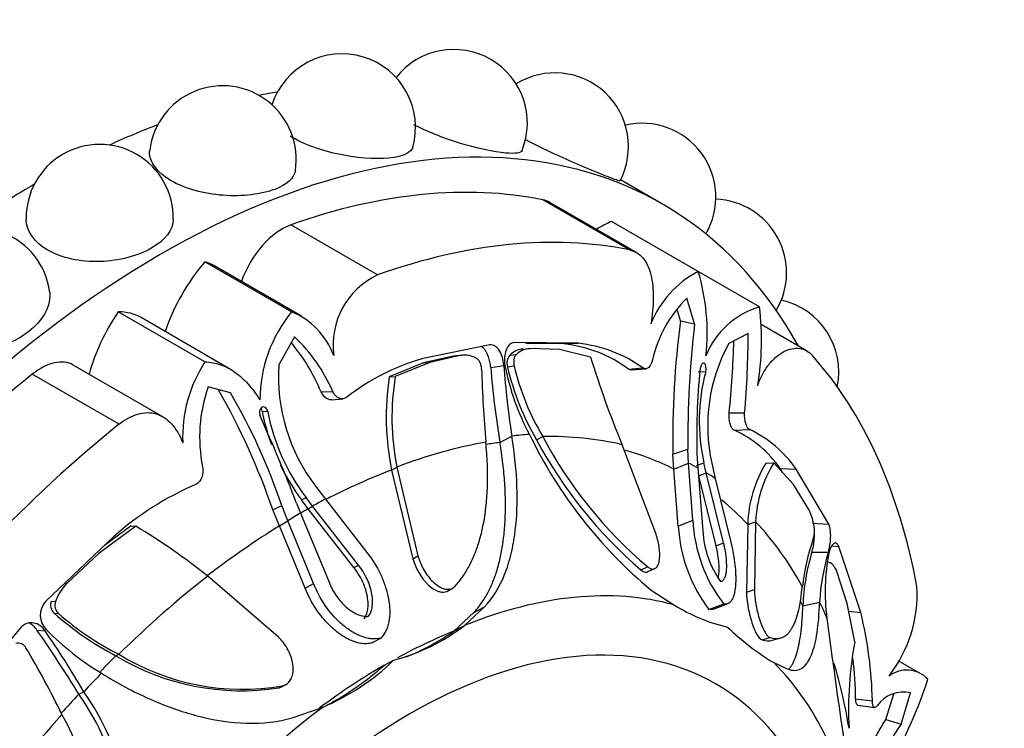
# Paper-space layout 'Layout1' of a CAD drawing. Units: millimetres. Extents: x 0 to 585, y 0 to 810.
# Drawn here: x 457 to 486, y 163 to 183 of the extents above; entities that cross this region are included whole.
import ezdxf
from ezdxf import colors
from ezdxf.entities.mleader import LeaderData, LeaderLine
from ezdxf.math import Vec2, Vec3

# ---------------------------------------------------------------- set-up
doc = ezdxf.new("R2010")
doc.units = ezdxf.units.MM
doc.layers.add('DV6_Défaut', color=7, linetype='Continuous')
doc.layers.add('Défaut', color=7, linetype='Continuous')

# ---------------------------------------------------------------- blocks, each defined once
blk = doc.blocks.new('_DOT')
at = {"color": 0}
blk.add_line((0, 0), (-1, 0), dxfattribs=at)
at = {"color": 0, "const_width": 0.333}
blk.add_lwpolyline([(-0.1665, 0, 1), (0.1665, 0, 1)], format="xyb", close=True, dxfattribs=at)
blk = doc.blocks.new('SE5')
at = {"layer": 'DV6_Défaut', "color": 7, "linetype": 'Continuous'}
for p, q in [((475.761, 177.585), (474.563, 178.276)), ((474.825, 176.277), (472.35, 177.706)), ((475.021, 176.203), (472.542, 177.634)), ((467.628, 175.564), (465.153, 176.993)), ((476.783, 175.66), (474.308, 177.089)), ((465.174, 174.51), (462.699, 175.939)), ((465.457, 174.384), (462.956, 175.828)), ((478.533, 174.65), (476.783, 175.66)), ((476.679, 174.17), (476.46, 174.902)), ((462.699, 173.081), (460.224, 174.51)), ((463.43, 172.868), (460.874, 174.344)), ((476.274, 174.248), (476.192, 174.552)), ((476.274, 174.248), (476.679, 174.17)), ((479.893, 173.39), (478.584, 174.146)), ((465.258, 173.792), (464.809, 172.994)), ((478.209, 173.892), (477.657, 173.605)), ((470.834, 173.566), (468.886, 173.168)), ((473.356, 173.611), (471.533, 173.635)), ((472.959, 173.592), (471.863, 173.607)), ((472.959, 173.592), (473.356, 173.611)), ((469.836, 173.253), (468.938, 173.055)), ((470.02, 173.268), (469.117, 173.068)), ((469.836, 173.253), (470.02, 173.268)), ((470.066, 173.273), (469.88, 173.258)), ((471.4, 173.272), (471.59, 173.292)), ((471.786, 173.446), (471.979, 173.462)), ((472.818, 173.435), (471.979, 173.462)), ((473.71, 173.22), (472.818, 173.435)), ((461.494, 171.515), (458.938, 172.991)), ((468.938, 173.055), (467.959, 172.651)), ((469.117, 173.068), (468.132, 172.667)), ((468.938, 173.055), (469.117, 173.068)), ((470.858, 172.923), (471.231, 172.981)), ((471.337, 172.935), (471.526, 172.965)), ((474.79, 172.875), (475.204, 172.91)), ((460.244, 171.301), (457.769, 172.73)), ((467.959, 172.651), (468.132, 172.667)), ((474.872, 172.85), (475.283, 172.884)), ((476.784, 172.806), (476.996, 172.8)), ((463.426, 172.195), (462.785, 172.364)), ((466.013, 172.23), (466.346, 172.236)), ((466.311, 172.002), (466.638, 172.028)), ((464.33, 171.678), (464.492, 171.667)), ((477.668, 171.622), (478.107, 171.623)), ((471.122, 170.779), (471.462, 170.962)), ((472.166, 170.855), (472.344, 170.947)), ((477.811, 171.131), (478.255, 171.149)), ((475.565, 168.213), (474.612, 170.717)), ((476.061, 170.444), (476.486, 170.588)), ((476.09, 170.02), (476.061, 170.444)), ((476.509, 170.191), (476.486, 170.588)), ((476.09, 170.02), (476.509, 170.191)), ((476.632, 168.562), (476.509, 170.191)), ((476.732, 170.126), (476.947, 170.201)), ((476.753, 170.312), (476.772, 170.052)), ((477.013, 169.913), (476.947, 170.201)), ((477.169, 170.194), (477.265, 169.755)), ((478.719, 170.193), (478.945, 170.197)), ((479.501, 169.577), (478.945, 170.197)), ((468.028, 169.994), (468.173, 170.08)), ((468.028, 169.994), (468.638, 167.461)), ((468.173, 170.08), (468.781, 167.541)), ((476.215, 168.394), (476.09, 170.02)), ((476.772, 170.052), (476.914, 168.256)), ((476.8, 169.83), (477.013, 169.913)), ((477.293, 167.833), (476.8, 169.83)), ((477.508, 167.913), (477.013, 169.913)), ((479.187, 169.927), (479.124, 170.033)), ((479.124, 170.033), (479.576, 170.019)), ((480.508, 168.453), (479.576, 170.019)), ((465.858, 169.536), (466.136, 169.163)), ((477.265, 169.755), (477.711, 167.939)), ((479.94, 168.865), (479.501, 169.577)), ((464.639, 168.857), (464.893, 168.978)), ((465.067, 168.547), (464.893, 168.978)), ((465.314, 169.048), (465.431, 168.766)), ((465.459, 169.14), (465.588, 169.207)), ((465.647, 168.887), (465.459, 169.14)), ((465.772, 168.963), (465.588, 169.207)), ((466.136, 169.163), (467.323, 167.64)), ((464.829, 168.401), (464.639, 168.857)), ((465.431, 168.766), (466.242, 166.796)), ((465.647, 168.887), (465.772, 168.963)), ((466.954, 167.208), (465.647, 168.887)), ((467.083, 167.282), (465.772, 168.963)), ((464.829, 168.401), (465.067, 168.547)), ((465.798, 166.759), (465.067, 168.547)), ((476.215, 168.394), (476.632, 168.562)), ((478.196, 168.444), (478.164, 166.511)), ((478.196, 168.444), (478.423, 168.517)), ((478.423, 168.517), (478.389, 166.583)), ((480.048, 168.481), (480.508, 168.453)), ((460.728, 168.392), (459.667, 167.612)), ((460.591, 168.398), (459.827, 167.84)), ((460.591, 168.398), (460.728, 168.392)), ((465.561, 166.621), (464.829, 168.401)), ((460.089, 168.089), (458.141, 166.237)), ((477.293, 167.833), (477.508, 167.913)), ((459.667, 167.612), (458.761, 166.767)), ((480.031, 167.65), (480.502, 167.651)), ((480.597, 167.828), (480.797, 167.813)), ((481.427, 165.927), (480.797, 167.813)), ((468.638, 167.461), (468.781, 167.541)), ((480.503, 167.341), (480.488, 167.387)), ((466.954, 167.208), (467.083, 167.282)), ((475.145, 167.142), (475.341, 167.228)), ((475.343, 167.094), (475.543, 167.179)), ((481.034, 166.188), (480.752, 167.071)), ((458.706, 166.774), (458.761, 166.767)), ((464.787, 165.236), (462.783, 166.968)), ((465.561, 166.621), (465.798, 166.759)), ((469.602, 166.53), (469.749, 166.611)), ((475.439, 166.561), (476.089, 166.145)), ((478.164, 166.511), (478.389, 166.583)), ((458.305, 166.252), (458.43, 166.238)), ((477.09, 166.014), (477.518, 166.171)), ((477.206, 166.025), (477.637, 166.181)), ((479.77, 166.119), (480.249, 166.227)), ((481.255, 165.09), (481.034, 166.188)), ((458.397, 165.906), (458.516, 165.898)), ((469.814, 165.4), (470.377, 165.925)), ((470.105, 165.556), (470.68, 166.086)), ((470.377, 165.925), (470.68, 166.086)), ((481.079, 165.965), (481.427, 165.927)), ((457.443, 165.5), (455.62, 163.371)), ((457.9, 165.425), (458.134, 165.403)), ((469.814, 165.4), (470.105, 165.556)), ((467.468, 165.06), (467.721, 165.199)), ((478.607, 165.143), (478.835, 165.211)), ((478.901, 165.134), (479.136, 165.2)), ((460.156, 164.692), (460.238, 164.735)), ((467.828, 164.427), (468.082, 164.564)), ((478.94, 164.496), (479.321, 164.317)), ((483.143, 164.173), (482.491, 164.55)), ((459.096, 163.6), (459.241, 163.667)), ((464.803, 163.776), (464.907, 163.831)), ((464.927, 163.83), (464.983, 163.86)), ((465.011, 163.875), (465.032, 163.886)), ((482.574, 162.737), (482.849, 163.636)), ((481.278, 163.466), (481.757, 163.409)), ((482.138, 162.875), (482.373, 163.606)), ((465.189, 162.92), (466.071, 163.229)), ((481.342, 163.285), (481.824, 163.219)), ((482.138, 162.875), (482.574, 162.737))]:
    blk.add_line(p, q, dxfattribs=at)
for centre, radius, start, end in [((469.805, 179.898), 2.1, 338.0182, 141.8032), ((466.61, 179.774), 2.1, 344.1003, 162.0684), ((472.693, 179.23), 2.1, 332.1669, 121.8663), ((463.205, 178.861), 2.1, 351.051, 173.0955), ((475.185, 177.791), 2.1, 329.7522, 103.2594), ((459.693, 177.189), 2.1, 358.749, 181.3092), ((477.207, 175.624), 2.1, 329.2528, 87.9002), ((456.182, 174.806), 2.1, 7.6595, 191.2953), ((468.566, 173.565), 2.208, 115.1173, 187.7665), ((478.081, 173.128), 2.845, 117.1418, 158.673), ((470.957, 173.916), 6.082, 353.768, 16.6655), ((478.998, 172.334), 3.611, 134.6638, 167.0918), ((479.207, 172.372), 2.375, 106.4923, 158.1691), ((470.646, 173.706), 7.944, 350.5481, 6.8211), ((478.697, 172.795), 2.1, 348.2953, 77.3473), ((468.262, 171.976), 3.995, 140.6306, 179.7377), ((464.343, 172.501), 2.173, 20.6012, 67.5395), ((502.135, 170.894), 26.078, 172.6102, 180.9904), ((506.688, 170.753), 30.203, 173.5047, 180.3132), ((461.955, 170.324), 4.79, 23.5232, 46.3916), ((451.497, 173.956), 26.713, 354.9886, 359.8618), ((461.009, 170.14), 5.423, 22.6721, 40.1097), ((472.558, 169.871), 3.742, 53.3802, 83.838), ((472.936, 169.715), 3.918, 54.6356, 83.8567), ((481.933, 171.253), 4.88, 151.1807, 192.5285), ((447.489, 174.612), 30.327, 354.3432, 358.2538), ((470.113, 172.609), 0.665, 59.111, 98.1064), ((471.696, 173.043), 0.374, 142.2493, 196.7533), ((471.825, 172.844), 0.604, 93.6728, 134.8016), ((472.016, 172.846), 0.617, 93.4143, 133.6424), ((499.404, 181.068), 26.866, 196.9856, 202.6604), ((466.001, 170.931), 3.941, 146.929, 182.259), ((469.928, 172.66), 5.131, 176.2656, 217.5088), ((470.623, 167.149), 6.264, 106.0953, 128.1892), ((494.564, 174.755), 23.777, 184.4198, 189.6274), ((496.475, 174.846), 25.313, 184.227, 188.8269), ((478.072, 174.283), 6.93, 190.8039, 208.1643), ((478.68, 174.655), 7.542, 193.1846, 210.261), ((478.569, 174.646), 7.241, 193.4226, 210.7189), ((475.483, 171.519), 7.609, 171.4434, 191.5621), ((475.392, 171.488), 7.354, 170.7751, 191.0415), ((508.635, 174.04), 38.055, 181.7573, 184.9052), ((494.492, 171.007), 17.752, 173.9113, 182.2433), ((482.26, 171.4), 5.447, 165.1139, 192.7217), ((466.895, 170.941), 4.349, 160.9001, 191.2849), ((444.587, 161.852), 21.24, 19.2549, 29.4154), ((448.227, 163.324), 17.599, 18.7397, 30.2728), ((424.222, 153.3), 44.006, 20.9682, 24.4855), ((470.348, 172.835), 6.128, 190.8842, 200.1364), ((470.221, 172.746), 5.83, 190.666, 217.3731), ((484.072, 176.887), 13.459, 205.8816, 230.1038), ((483.488, 176.86), 12.615, 207.9498, 229.7758), ((476.559, 168.299), 3.096, 34.0527, 66.1477), ((476.835, 168.15), 3.318, 34.2852, 64.656), ((483.677, 177.038), 13.066, 208.2454, 229.2339), ((470.348, 172.835), 6.128, 206.1087, 217.0873), ((481.779, 168.327), 3.585, 148.6196, 178.1228), ((481.821, 168.382), 3.401, 147.7476, 177.7291), ((465.829, 161.658), 8.62, 113.1849, 131.749), ((478.466, 168.133), 1.646, 8.7321, 26.3972), ((480.791, 168.743), 4.163, 182.4912, 218.1544), ((449.85, 150.509), 20.932, 51.84, 58.6886), ((480.497, 168.618), 4.288, 182.9935, 217.3916), ((479.62, 168.397), 2.71, 182.9848, 215.6934), ((479.318, 168.259), 0.785, 343.2217, 9.105), ((485.972, 165.959), 6.256, 160.6407, 173.4901), ((485.808, 165.88), 6.042, 162.9684, 177.7357), ((486.04, 165.936), 5.798, 162.7943, 177.1235), ((486.037, 166.518), 5.63, 168.7142, 187.6494), ((480.249, 166.925), 0.523, 16.2234, 53.1922), ((459.793, 165.756), 1.445, 135.5673, 160.5188), ((479.181, 166.465), 3.853, 322.3639, 3.0929), ((458.577, 165.852), 0.581, 138.4781, 225.3408), ((458.624, 166.151), 0.334, 162.3516, 227.2264), ((458.731, 166.132), 0.319, 160.7327, 227.4726), ((464.191, 172.425), 8.723, 228.3681, 242.4447), ((463.974, 172.122), 8.278, 228.7529, 243.1725), ((478.84, 170.6), 5.235, 238.3014, 256.4988), ((469.958, 163.146), 11.801, 1.2739, 13.6312), ((722.886, 197.678), 244.52, 187.49824, 188.87311), ((427.116, 143.957), 37.531, 31.5598, 34.892), ((433.931, 148.74), 29.384, 30.531, 34.546), ((464.03, 171.246), 8.252, 224.7315, 238.6888), ((466.625, 170.096), 5.721, 284.7595, 307.4728), ((465.428, 171.836), 7.789, 292.8623, 304.2789), ((482.946, 171.097), 7.721, 226.3634, 238.7485), ((491.595, 163.158), 10.519, 169.4128, 182.9191), ((435.825, 151.941), 25.337, 25.9263, 30.8068), ((463.746, 170.653), 6.959, 238.9489, 278.744), ((463.773, 170.486), 6.75, 238.4218, 279.6783), ((463.532, 169.236), 6.522, 292.9164, 314.2469), ((469.867, 163.29), 11.413, 0.8867, 6.6321), ((462.005, 171.056), 8.824, 298.2381, 311.2989), ((482.737, 163.464), 0.822, 42.5852, 127.8889), ((469.915, 168.465), 14.144, 330.9396, 341.6832), ((453.096, 159.391), 7.487, 348.4544, 34.8325), ((482.649, 162.733), 0.925, 77.4995, 145.146), ((452.986, 159.309), 7.466, 348.9624, 35.0785), ((452.473, 159.474), 7.089, 348.2627, 30.0013), ((487.861, 159.046), 6.448, 145.0768, 167.294)]:
    blk.add_arc(centre, radius, start, end, dxfattribs=at)
for centre, major_axis, start_param, end_param in [((457.926, 154.857), (-14.3, -24.768), 3.581819, 3.609361), ((461.461, 152.816), (-14.3, -24.768), 2.809058, 6.283185), ((457.926, 154.857), (-14.3, -24.768), 3.756722, 3.825695), ((457.926, 154.857), (-14.3, -24.768), 3.931838, 4.030512), ((461.461, 152.816), (13.75, 23.816), 0.191038, 0.59436), ((471.621, 176.038), (-0.921, -1.596), 3.141593, 3.332631), ((464.906, 175.373), (0.921, 1.596), 0.59436, 1.891554), ((473.967, 174.013), (1.779, 3.082), 0.649417, 0.821776), ((463.936, 151.387), (13.75, 23.816), 0.191038, 0.59436), ((463.821, 173.998), (1.773, 3.071), 1.249603, 1.908153), ((461.177, 172.746), (-1.779, -3.082), 3.141593, 3.277573), ((461.745, 173.074), (1.779, 3.082), 1.434816, 1.998532), ((459.101, 171.272), (-1.773, -3.071), 3.141593, 3.462786), ((463.936, 151.387), (13.75, 23.816), 5.688825, 6.092147), ((458.016, 171.395), (-0.921, -1.596), 3.141593, 4.118029), ((461.461, 152.816), (13.75, 23.816), 0.976436, 1.379758), ((463.936, 151.387), (13.75, 23.816), 0.976436, 1.379758), ((465.602, 150.426), (11.292, 19.558), 0.375719, 0.409652), ((465.478, 150.497), (11.202, 19.403), 0.170944, 0.337149), ((465.478, 150.497), (11.202, 19.403), 0.448249, 0.614455), ((465.355, 150.568), (11.113, 19.248), 0.409652, 0.436852), ((465.355, 150.568), (11.113, 19.248), 0.033465, 0.148961), ((465.602, 150.426), (11.292, 19.558), 0.010674, 0.033465), ((465.355, 150.568), (11.113, 19.248), 0.614455, 0.734214), ((465.602, 150.426), (11.292, 19.558), 6.249721, 6.272513), ((465.602, 150.426), (11.292, 19.558), 0.751934, 0.774726), ((465.355, 150.568), (11.113, 19.248), 6.112242, 6.189707), ((465.602, 150.426), (11.292, 19.558), 0.796072, 0.818863), ((465.478, 150.497), (11.202, 19.403), 0.774726, 0.788174), ((465.478, 150.497), (11.202, 19.403), 5.946037, 6.112242), ((465.355, 150.568), (11.113, 19.248), 0.818863, 0.950287), ((465.478, 150.497), (11.202, 19.403), 0.956342, 1.122547), ((468.082, 148.994), (9.535, 16.515), 0.149692, 0.634811), ((465.355, 150.568), (11.113, 19.248), -0.375746, -0.364205), ((465.602, 150.426), (11.292, 19.558), -0.40968, -0.375746), ((468.532, 148.734), (-8.75, -15.155), 1.755462, 6.283185), ((467.828, 149.14), (9.361, 16.214), 0.634811, 0.757469), ((465.355, 150.568), (11.113, 19.248), 1.122547, 1.152595), ((468.082, 148.994), (9.535, 16.515), 5.647479, 6.132598), ((465.478, 150.497), (11.202, 19.403), -0.614455, -0.496557), ((465.602, 150.426), (11.292, 19.558), 1.161117, 1.195051), ((467.828, 149.14), (9.361, 16.214), 0.785398, 0.926061), ((465.355, 150.568), (11.113, 19.248), 1.195051, 1.229932), ((468.082, 148.994), (9.535, 16.515), 0.93509, 1.420209), ((465.478, 150.497), (11.202, 19.403), 1.233648, 1.399853)]:
    blk.add_ellipse(centre, major_axis=major_axis, ratio=0.57735, start_param=start_param, end_param=end_param, dxfattribs=at)
for points, knots in [([(471.752, 179.113), (471.721, 179.041), (471.562, 179.017), (470.952, 179.071), (470.452, 179.176), (469.489, 179.476), (469.035, 179.656), (468.667, 179.847)], [0, 0, 0, 0, 0.300179, 0.300179, 0.676731, 0.676731, 1, 1, 1, 1]), ([(468.63, 179.202), (468.589, 179.065), (468.4, 178.964), (467.732, 178.859), (467.208, 178.877), (466.123, 179.078), (465.585, 179.261), (465.175, 179.497), (465.153, 179.511), (465.132, 179.524)], [0, 0, 0, 0, 0.288817, 0.288817, 0.634402, 0.634402, 0.979986, 0.979986, 1, 1, 1, 1]), ([(474.549, 178.251), (474.54, 178.238), (474.413, 178.281), (473.879, 178.49), (473.416, 178.682), (472.555, 179.07), (472.175, 179.253), (471.843, 179.429)], [0, 0, 0, 0, 0.3092, 0.3092, 0.705095, 0.705095, 1, 1, 1, 1]), ([(465.279, 178.533), (465.244, 178.322), (465.033, 178.132), (464.31, 177.862), (463.77, 177.795), (462.665, 177.875), (462.123, 178.024), (461.347, 178.471), (461.119, 178.77), (461.117, 179.07), (461.118, 179.093), (461.121, 179.115)], [0, 0, 0, 0, 0.225147, 0.225147, 0.476427, 0.476427, 0.727708, 0.727708, 0.978988, 0.978988, 1, 1, 1, 1]), ([(461.793, 177.143), (461.787, 176.849), (461.565, 176.555), (460.788, 176.106), (460.243, 175.961), (459.148, 175.928), (458.602, 176.042), (458.21, 176.269)], [0, 0, 0, 0, 0.329683, 0.329683, 0.664842, 0.664842, 1, 1, 1, 1]), ([(474.825, 176.277), (474.973, 176.247), (475.1, 176.17), (475.255, 175.987), (475.299, 175.916), (475.375, 175.755), (475.407, 175.664), (475.48, 175.371), (475.501, 175.143), (475.497, 174.665), (475.472, 174.412), (475.431, 174.163)], [0, 0, 0, 0, 0.25, 0.25, 0.375, 0.375, 0.5, 0.5, 0.75, 0.75, 1, 1, 1, 1]), ([(458.262, 175.091), (458.267, 175.055), (458.27, 175.018), (458.273, 174.627), (458.054, 174.252), (457.282, 173.649), (456.746, 173.432), (455.663, 173.297), (455.122, 173.382), (454.73, 173.609)], [0, 0, 0, 0, 0.0338616, 0.0338616, 0.3559077, 0.3559077, 0.6779539, 0.6779539, 1, 1, 1, 1]), ([(470.858, 172.923), (470.855, 172.951), (470.85, 173.005), (470.836, 173.085), (470.817, 173.162), (470.794, 173.234), (470.765, 173.302), (470.726, 173.377), (470.674, 173.453), (470.625, 173.499), (470.598, 173.516), (470.594, 173.518)], [0, 0, 0, 0, 0.115236, 0.226012, 0.33364, 0.439571, 0.545342, 0.652519, 0.821513, 0.976154, 1, 1, 1, 1]), ([(471.231, 172.981), (471.224, 173.061), (471.211, 173.136), (471.17, 173.274), (471.146, 173.332), (471.028, 173.522), (470.938, 173.579), (470.834, 173.566)], [0, 0, 0, 0, 0.25, 0.25, 0.5, 0.5, 1, 1, 1, 1]), ([(471.533, 173.635), (471.482, 173.631), (471.436, 173.611), (471.357, 173.538), (471.321, 173.479), (471.246, 173.288), (471.235, 173.144), (471.265, 172.984)], [0, 0, 0, 0, 0.25, 0.25, 0.5, 0.5, 1, 1, 1, 1]), ([(478.482, 172.402), (478.52, 172.516), (478.566, 172.622), (478.671, 172.822), (478.731, 172.916), (478.86, 173.083), (478.929, 173.156), (479.074, 173.282), (479.151, 173.334), (479.38, 173.453), (479.537, 173.483), (479.823, 173.443), (479.947, 173.376), (480.047, 173.262)], [0, 0, 0, 0, 0.125, 0.125, 0.25, 0.25, 0.375, 0.375, 0.5, 0.5, 0.75, 0.75, 1, 1, 1, 1]), ([(471.59, 173.292), (471.582, 173.284), (471.565, 173.267), (471.546, 173.234), (471.53, 173.195), (471.516, 173.137), (471.51, 173.059), (471.521, 172.996), (471.526, 172.965)], [0, 0, 0, 0, 0.124989, 0.248117, 0.373371, 0.504547, 0.750842, 1, 1, 1, 1]), ([(462.699, 173.081), (462.852, 173.076), (463, 173.05), (463.287, 172.951), (463.424, 172.88), (463.685, 172.696), (463.81, 172.582), (464.049, 172.314), (464.161, 172.163), (464.267, 171.994)], [0, 0, 0, 0, 0.25, 0.25, 0.5, 0.5, 0.75, 0.75, 1, 1, 1, 1]), ([(470.597, 172.873), (470.597, 172.889), (470.595, 172.921), (470.586, 172.967), (470.574, 173.012), (470.552, 173.07), (470.515, 173.136), (470.475, 173.165), (470.455, 173.18)], [0, 0, 0, 0, 0.126656, 0.249923, 0.372477, 0.497069, 0.75272, 1, 1, 1, 1]), ([(476.996, 172.8), (477.022, 172.89), (477.007, 173.01), (476.904, 173.069), (476.849, 172.99), (476.84, 172.89)], [0, 0, 0, 0, 0.5, 0.5, 1, 1, 1, 1]), ([(474.872, 172.848), (474.863, 172.847), (474.836, 172.849), (474.809, 172.864), (474.79, 172.875)], [0, 0, 0, 0, 0.3136759, 1, 1, 1, 1]), ([(466.311, 172), (466.304, 172), (466.282, 171.999), (466.243, 172.006), (466.175, 172.032), (466.086, 172.098), (466.038, 172.185), (466.013, 172.23)], [0, 0, 0, 0, 0.057677, 0.187233, 0.325259, 0.652396, 1, 1, 1, 1]), ([(464.492, 171.667), (464.475, 171.765), (464.397, 171.83), (464.253, 171.746), (464.231, 171.623), (464.27, 171.539)], [0, 0, 0, 0, 0.5, 0.5, 1, 1, 1, 1]), ([(460.244, 171.301), (460.419, 171.441), (460.599, 171.539), (460.871, 171.617), (460.96, 171.631), (461.134, 171.634), (461.22, 171.622), (461.464, 171.551), (461.614, 171.452), (461.87, 171.171), (461.979, 170.987), (462.063, 170.775)], [0, 0, 0, 0, 0.25, 0.25, 0.375, 0.375, 0.5, 0.5, 0.75, 0.75, 1, 1, 1, 1]), ([(464.33, 171.678), (464.323, 171.702), (464.315, 171.733), (464.3, 171.759), (464.296, 171.765)], [0, 0, 0, 0, 0.760554, 1, 1, 1, 1]), ([(477.811, 171.131), (477.801, 171.136), (477.783, 171.145), (477.757, 171.172), (477.733, 171.209), (477.712, 171.255), (477.687, 171.334), (477.663, 171.459), (477.666, 171.567), (477.668, 171.622)], [0, 0, 0, 0, 0.098598, 0.193479, 0.288112, 0.385986, 0.49026, 0.737399, 1, 1, 1, 1]), ([(470.68, 166.086), (470.92, 166.344), (471.11, 166.651), (471.329, 167.195), (471.39, 167.39), (471.466, 167.705), (471.488, 167.813), (471.518, 167.981), (471.528, 168.038), (471.54, 168.125), (471.545, 168.154), (471.552, 168.213), (471.557, 168.248), (471.654, 169.049), (471.626, 169.941), (471.462, 170.962)], [0, 0, 0, 0, 0.25, 0.25, 0.375, 0.375, 0.4375, 0.4375, 0.46875, 0.46875, 0.484375, 0.484375, 0.5, 0.5, 1, 1, 1, 1]), ([(469.848, 166.684), (469.885, 166.726), (469.959, 166.812), (470.06, 166.951), (470.155, 167.096), (470.243, 167.249), (470.323, 167.41), (470.397, 167.579), (470.465, 167.757), (470.525, 167.942), (470.579, 168.136), (470.627, 168.338), (470.686, 168.641), (470.742, 169.057), (470.773, 169.601), (470.769, 170.179), (470.736, 170.581), (470.719, 170.786)], [0, 0, 0, 0, 0.043261, 0.086663, 0.130337, 0.174408, 0.218998, 0.264223, 0.310192, 0.357009, 0.404771, 0.453569, 0.503486, 0.620436, 0.741679, 0.867974, 1, 1, 1, 1]), ([(470.377, 165.925), (470.412, 165.965), (470.483, 166.045), (470.581, 166.174), (470.672, 166.31), (470.757, 166.454), (470.835, 166.605), (470.907, 166.764), (470.972, 166.93), (471.031, 167.105), (471.083, 167.288), (471.13, 167.478), (471.17, 167.677), (471.204, 167.885), (471.243, 168.182), (471.275, 168.58), (471.284, 169.088), (471.262, 169.624), (471.211, 170.19), (471.152, 170.58), (471.122, 170.779)], [0, 0, 0, 0, 0.035645, 0.071382, 0.107317, 0.143554, 0.180194, 0.217333, 0.255061, 0.293465, 0.332625, 0.372618, 0.413512, 0.455374, 0.498264, 0.591411, 0.687727, 0.787661, 0.891625, 1, 1, 1, 1]), ([(480.502, 167.651), (480.519, 167.712), (480.534, 167.777), (480.555, 167.914), (480.562, 167.979), (480.57, 168.23), (480.553, 168.361), (480.508, 168.453)], [0, 0, 0, 0, 0.25, 0.25, 0.5, 0.5, 1, 1, 1, 1]), ([(475.341, 167.228), (475.357, 167.217), (475.387, 167.196), (475.431, 167.177), (475.472, 167.167), (475.51, 167.168), (475.546, 167.179), (475.596, 167.211), (475.651, 167.293), (475.682, 167.442), (475.688, 167.619), (475.668, 167.809), (475.629, 168.01), (475.586, 168.146), (475.565, 168.213)], [0, 0, 0, 0, 0.043114, 0.084497, 0.125116, 0.16599, 0.208119, 0.252418, 0.371266, 0.502371, 0.623426, 0.750846, 0.875489, 1, 1, 1, 1]), ([(480.031, 167.65), (480.037, 167.671), (480.048, 167.714), (480.064, 167.783), (480.077, 167.854), (480.088, 167.928), (480.095, 168.004), (480.101, 168.097), (480.103, 168.17), (480.101, 168.216), (480.101, 168.222)], [0, 0, 0, 0, 0.136283, 0.267293, 0.394579, 0.519857, 0.644948, 0.7717, 0.97156, 1, 1, 1, 1]), ([(477.419, 166.816), (477.447, 166.817), (477.472, 166.828), (477.515, 166.868), (477.536, 166.903), (477.563, 166.969), (477.573, 167.008), (477.589, 167.096), (477.594, 167.15), (477.603, 167.405), (477.575, 167.641), (477.508, 167.913)], [0, 0, 0, 0, 0.125, 0.125, 0.25, 0.25, 0.375, 0.375, 0.5, 0.5, 1, 1, 1, 1]), ([(477.711, 167.939), (477.768, 167.707), (477.807, 167.491), (477.841, 167.193), (477.849, 167.098), (477.854, 166.961), (477.854, 166.916), (477.854, 166.829), (477.853, 166.79), (477.845, 166.652), (477.835, 166.57), (477.813, 166.464), (477.804, 166.431), (477.784, 166.37), (477.776, 166.347), (477.702, 166.198), (477.621, 166.149), (477.518, 166.171)], [0, 0, 0, 0, 0.25, 0.25, 0.375, 0.375, 0.4375, 0.4375, 0.5, 0.5, 0.625, 0.625, 0.6875, 0.6875, 0.75, 0.75, 1, 1, 1, 1]), ([(480.797, 167.813), (480.777, 167.862), (480.754, 167.892), (480.702, 167.918), (480.671, 167.911), (480.588, 167.848), (480.544, 167.757), (480.516, 167.62)], [0, 0, 0, 0, 0.25, 0.25, 0.5, 0.5, 1, 1, 1, 1]), ([(467.323, 167.64), (467.476, 167.447), (467.601, 167.247), (467.749, 166.938), (467.792, 166.834), (467.847, 166.675), (467.864, 166.622), (467.894, 166.514), (467.906, 166.466), (467.947, 166.286), (467.963, 166.171), (467.974, 166.007), (467.975, 165.953), (467.973, 165.848), (467.97, 165.807), (467.933, 165.511), (467.853, 165.329), (467.721, 165.199)], [0, 0, 0, 0, 0.25, 0.25, 0.375, 0.375, 0.4375, 0.4375, 0.5, 0.5, 0.625, 0.625, 0.6875, 0.6875, 0.75, 0.75, 1, 1, 1, 1]), ([(477.35, 166.906), (477.356, 166.927), (477.371, 166.993), (477.384, 167.133), (477.379, 167.334), (477.351, 167.574), (477.312, 167.746), (477.293, 167.833)], [0, 0, 0, 0, 0.096454, 0.28195, 0.517469, 0.754349, 1, 1, 1, 1]), ([(468.638, 167.461), (468.677, 167.32), (468.728, 167.199), (468.841, 167.001), (468.882, 166.94), (468.946, 166.855), (468.968, 166.828), (469.014, 166.777), (469.033, 166.757), (469.118, 166.675), (469.174, 166.63), (469.257, 166.579), (469.284, 166.564), (469.34, 166.54), (469.362, 166.531), (469.474, 166.502), (469.543, 166.505), (469.603, 166.531)], [0, 0, 0, 0, 0.276017, 0.276017, 0.414025, 0.414025, 0.483029, 0.483029, 0.552033, 0.552033, 0.690041, 0.690041, 0.759046, 0.759046, 0.82805, 0.82805, 1, 1, 1, 1]), ([(468.781, 167.541), (468.791, 167.507), (468.811, 167.44), (468.849, 167.34), (468.894, 167.242), (468.963, 167.113), (469.062, 166.962), (469.205, 166.8), (469.365, 166.67), (469.524, 166.599), (469.659, 166.583), (469.768, 166.609), (469.821, 166.659), (469.848, 166.684)], [0, 0, 0, 0, 0.062521, 0.124651, 0.186828, 0.249479, 0.376905, 0.498065, 0.629175, 0.748129, 0.834375, 0.91566, 1, 1, 1, 1]), ([(480.563, 167.344), (480.557, 167.346), (480.547, 167.351), (480.533, 167.348), (480.525, 167.343), (480.522, 167.341)], [0, 0, 0, 0, 0.400421, 0.794878, 1, 1, 1, 1]), ([(467.242, 165.749), (467.254, 165.768), (467.279, 165.804), (467.308, 165.867), (467.331, 165.935), (467.346, 166.011), (467.359, 166.124), (467.355, 166.282), (467.315, 166.5), (467.238, 166.736), (467.118, 166.984), (467.009, 167.132), (466.954, 167.208)], [0, 0, 0, 0, 0.047538, 0.095701, 0.14518, 0.196613, 0.250568, 0.371428, 0.500473, 0.664317, 0.829107, 1, 1, 1, 1]), ([(467.368, 165.82), (467.401, 165.864), (467.427, 165.915), (467.465, 166.029), (467.477, 166.103), (467.486, 166.223), (467.485, 166.286), (467.472, 166.416), (467.459, 166.49), (467.38, 166.813), (467.261, 167.056), (467.083, 167.282)], [0, 0, 0, 0, 0.125, 0.125, 0.25, 0.25, 0.375, 0.375, 0.5, 0.5, 1, 1, 1, 1]), ([(475.145, 167.142), (475.192, 167.107), (475.234, 167.088), (475.293, 167.081), (475.311, 167.083), (475.334, 167.09), (475.339, 167.092), (475.343, 167.094)], [0, 0, 0, 0, 0.6096639, 0.6096639, 0.9144959, 0.9144959, 1, 1, 1, 1]), ([(467.721, 165.199), (467.632, 165.175), (467.538, 165.168), (467.39, 165.184), (467.339, 165.193), (467.234, 165.221), (467.172, 165.243), (467.033, 165.301), (466.94, 165.35), (466.801, 165.441), (466.755, 165.473), (466.663, 165.545), (466.613, 165.587), (466.24, 165.924), (465.978, 166.299), (465.798, 166.759)], [0, 0, 0, 0, 0.125, 0.125, 0.1875, 0.1875, 0.25, 0.25, 0.375, 0.375, 0.4375, 0.4375, 0.5, 0.5, 1, 1, 1, 1]), ([(466.242, 166.796), (466.295, 166.662), (466.359, 166.539), (466.51, 166.313), (466.589, 166.219), (466.746, 166.069), (466.799, 166.026), (466.906, 165.95), (466.951, 165.922), (467.142, 165.831), (467.259, 165.807), (467.368, 165.82)], [0, 0, 0, 0, 0.25, 0.25, 0.5, 0.5, 0.625, 0.625, 0.75, 0.75, 1, 1, 1, 1]), ([(467.468, 165.06), (467.443, 165.054), (467.393, 165.042), (467.313, 165.035), (467.232, 165.036), (467.148, 165.045), (467.061, 165.064), (466.971, 165.09), (466.816, 165.15), (466.594, 165.271), (466.35, 165.466), (466.14, 165.675), (465.967, 165.884), (465.811, 166.111), (465.673, 166.357), (465.599, 166.532), (465.561, 166.621)], [0, 0, 0, 0, 0.033827, 0.067693, 0.10194, 0.136897, 0.172872, 0.210147, 0.248974, 0.369152, 0.498842, 0.596826, 0.694719, 0.793728, 0.895083, 1, 1, 1, 1]), ([(478.164, 166.511), (478.164, 166.398), (478.174, 166.287), (478.206, 166.081), (478.218, 166.013), (478.241, 165.911), (478.249, 165.878), (478.266, 165.811), (478.273, 165.784), (478.306, 165.667), (478.33, 165.596), (478.367, 165.498), (478.38, 165.466), (478.406, 165.407), (478.417, 165.383), (478.496, 165.227), (478.554, 165.158), (478.607, 165.143)], [0, 0, 0, 0, 0.25, 0.25, 0.375, 0.375, 0.4375, 0.4375, 0.5, 0.5, 0.625, 0.625, 0.6875, 0.6875, 0.75, 0.75, 1, 1, 1, 1]), ([(478.389, 166.583), (478.389, 166.555), (478.39, 166.5), (478.396, 166.411), (478.406, 166.318), (478.424, 166.189), (478.455, 166.021), (478.508, 165.81), (478.575, 165.604), (478.651, 165.432), (478.72, 165.311), (478.782, 165.236), (478.817, 165.219), (478.835, 165.211)], [0, 0, 0, 0, 0.062521, 0.124651, 0.186828, 0.249479, 0.376905, 0.498065, 0.629175, 0.748129, 0.834375, 0.91566, 1, 1, 1, 1]), ([(478.835, 165.211), (478.86, 165.204), (478.912, 165.191), (478.984, 165.183), (479.053, 165.184), (479.118, 165.194), (479.18, 165.214), (479.24, 165.243), (479.296, 165.282), (479.349, 165.331), (479.399, 165.389), (479.447, 165.456), (479.511, 165.567), (479.586, 165.74), (479.659, 166), (479.718, 166.307), (479.743, 166.546), (479.756, 166.668)], [0, 0, 0, 0, 0.043261, 0.086663, 0.130337, 0.174408, 0.218998, 0.264223, 0.310192, 0.357009, 0.404771, 0.453569, 0.503486, 0.620436, 0.741679, 0.867974, 1, 1, 1, 1]), ([(479.321, 164.317), (479.481, 164.258), (479.616, 164.263), (479.79, 164.367), (479.843, 164.419), (479.916, 164.52), (479.939, 164.558), (479.972, 164.621), (479.983, 164.643), (479.999, 164.677), (480.004, 164.689), (480.014, 164.713), (480.02, 164.728), (480.153, 165.065), (480.228, 165.553), (480.249, 166.227)], [0, 0, 0, 0, 0.25, 0.25, 0.375, 0.375, 0.4375, 0.4375, 0.46875, 0.46875, 0.484375, 0.484375, 0.5, 0.5, 1, 1, 1, 1]), ([(477.207, 166.025), (477.193, 166.018), (477.156, 166.007), (477.115, 166.011), (477.09, 166.014)], [0, 0, 0, 0, 0.4086138, 1, 1, 1, 1]), ([(479.372, 164.306), (479.377, 164.312), (479.398, 164.337), (479.433, 164.385), (479.475, 164.455), (479.514, 164.535), (479.566, 164.658), (479.623, 164.839), (479.68, 165.097), (479.723, 165.396), (479.755, 165.735), (479.765, 165.989), (479.77, 166.119)], [0, 0, 0, 0, 0.019312, 0.07808, 0.138173, 0.199688, 0.262713, 0.39959, 0.541124, 0.687974, 0.840746, 1, 1, 1, 1]), ([(458.134, 165.403), (458.09, 165.466), (458.041, 165.516), (457.933, 165.591), (457.88, 165.614), (457.667, 165.654), (457.545, 165.611), (457.443, 165.5)], [0, 0, 0, 0, 0.25, 0.25, 0.5, 0.5, 1, 1, 1, 1]), ([(457.9, 165.425), (457.884, 165.446), (457.853, 165.488), (457.801, 165.542), (457.746, 165.587), (457.699, 165.617), (457.671, 165.631), (457.663, 165.635)], [0, 0, 0, 0, 0.239834, 0.470387, 0.694388, 0.914855, 1, 1, 1, 1]), ([(457.587, 164.917), (457.579, 164.93), (457.562, 164.955), (457.532, 164.987), (457.498, 165.014), (457.448, 165.041), (457.379, 165.06), (457.323, 165.046), (457.295, 165.039)], [0, 0, 0, 0, 0.126656, 0.249923, 0.372477, 0.497069, 0.75272, 1, 1, 1, 1]), ([(464.907, 163.831), (464.929, 163.838), (464.97, 163.85), (465.026, 163.88), (465.076, 163.919), (465.118, 163.966), (465.154, 164.023), (465.199, 164.122), (465.229, 164.282), (465.209, 164.493), (465.148, 164.703), (465.055, 164.898), (464.935, 165.081), (464.836, 165.184), (464.787, 165.236)], [0, 0, 0, 0, 0.043114, 0.084497, 0.125116, 0.16599, 0.208119, 0.252418, 0.371266, 0.502371, 0.623426, 0.750846, 0.875489, 1, 1, 1, 1]), ([(459.742, 164.196), (460.203, 163.908), (460.656, 163.666), (461.322, 163.369), (461.541, 163.281), (461.867, 163.164), (461.975, 163.127), (462.136, 163.077), (462.189, 163.06), (462.27, 163.037), (462.296, 163.029), (462.349, 163.014), (462.37, 163.009), (463.459, 162.715), (464.376, 162.689), (465.189, 162.92)], [0, 0, 0, 0, 0.25, 0.25, 0.375, 0.375, 0.4375, 0.4375, 0.46875, 0.46875, 0.484375, 0.484375, 0.5, 0.5, 1, 1, 1, 1]), ([(481.342, 163.283), (481.341, 163.283), (481.334, 163.285), (481.319, 163.293), (481.299, 163.321), (481.283, 163.381), (481.28, 163.438), (481.278, 163.466)], [0, 0, 0, 0, 0.030754, 0.193875, 0.473597, 0.733534, 1, 1, 1, 1]), ([(481.166, 160.924), (481.172, 160.944), (481.192, 161.008), (481.23, 161.12), (481.283, 161.261), (481.343, 161.405), (481.41, 161.553), (481.483, 161.704), (481.561, 161.86), (481.645, 162.019), (481.735, 162.182), (481.829, 162.349), (481.928, 162.52), (482.03, 162.695), (482.102, 162.815), (482.138, 162.875)], [0, 0, 0, 0, 0.037487, 0.121232, 0.2040721, 0.2860724, 0.3673041, 0.4478442, 0.5277758, 0.6071882, 0.6861766, 0.7648423, 0.8432924, 0.9216392, 1, 1, 1, 1])]:
    blk.add_open_spline(points, degree=3, knots=knots, dxfattribs=at)
for points in [[(458.21, 176.269), (457.824, 176.492), (457.601, 176.814), (457.594, 177.141)], [(475.479, 173.14), (475.432, 172.949), (475.322, 172.829), (475.204, 172.91)], [(466.75, 172.073), (466.612, 171.966), (466.434, 172.057), (466.346, 172.236)], [(478.255, 171.149), (478.155, 171.193), (478.093, 171.412), (478.107, 171.623)], [(462.629, 170.09), (462.671, 169.885), (462.604, 169.652), (462.436, 169.582)], [(478.607, 165.143), (478.716, 165.112), (478.813, 165.109), (478.901, 165.134)], [(464.803, 163.776), (464.85, 163.788), (464.891, 163.806), (464.927, 163.83)], [(481.89, 163.262), (481.82, 163.174), (481.763, 163.218), (481.757, 163.409)]]:
    blk.add_open_spline(points, degree=3, dxfattribs=at)

psp = doc.layouts.get("Layout1")

# ---------------------------------------------------------------- block references
at = {"layer": 'Défaut'}
psp.add_blockref('SE5', (0, 0), dxfattribs=at)

# ---------------------------------------------------------------- leaders
at = {"layer": 'Défaut', "color": 7, "linetype": 'Continuous'}
ml = psp.add_multileader_mtext('Standard', dxfattribs=at)
ml.set_content('{\\pxsm0.9;\\fSolid Edge ISO|b1||i0||c0|p34;\\W1.;09/02/2016\\P}', color=256)
ml.set_leader_properties()
ml.set_arrow_properties(name='DOT')
ml.build(insert=Vec2(0, 0))
ml.multileader.update_dxf_attribs({"leader_type": 0, "dogleg_length": 0, "arrow_head_size": 12})
ctx = ml.context
ctx.base_point, ctx.char_height, ctx.arrow_head_size, ctx.landing_gap_size = Vec3(495.653, 803.162), 12, 12, 4.2
notes = []
notes.append((ctx, [(0, (0, 0, 0), (0, 0), (1, 0), 1, [])]))
ctx.mtext.insert = Vec3(499.853, 809.282)
for ctx, leaders in notes:
    for number, flags, end, landing, length, lines in leaders:
        leader = LeaderData()
        leader.index, (leader.has_last_leader_line, leader.has_dogleg_vector, leader.attachment_direction) = number, flags
        leader.last_leader_point, leader.dogleg_vector, leader.dogleg_length = Vec3(end), Vec3(landing), length
        for number, points, colour, breaks in lines:
            line = LeaderLine()
            line.index, line.vertices, line.color, line.breaks = number, Vec3.list(points), colors.encode_raw_color(colour), breaks
            leader.lines.append(line)
        ctx.leaders.append(leader)

doc.saveas('drawing.dxf')
